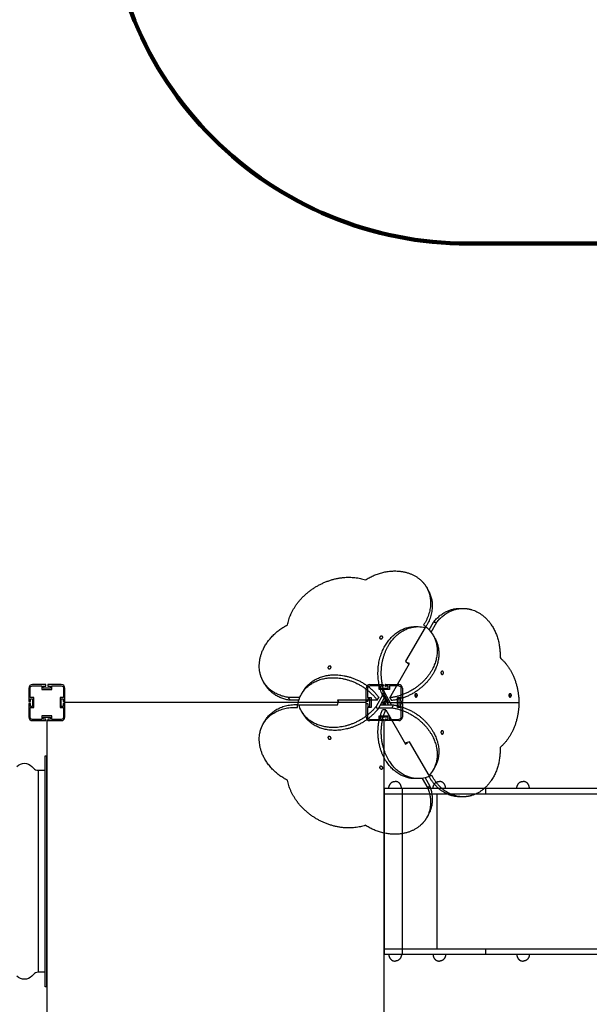
# Model space of a CAD drawing. Units: millimetres. Extents: x -7298 to 10093, y -5485 to 6098.
# Drawn here: x 1766 to 3344, y -584 to 2145 of the extents above; entities that cross this region are included whole.
import ezdxf

# ---------------------------------------------------------------- set-up
doc = ezdxf.new("R2010")
doc.units = ezdxf.units.MM
doc.layers.add('DEFAULT', color=7, linetype='Continuous')

msp = doc.modelspace()

# ---------------------------------------------------------------- linework, layer by layer
at = {"layer": 'DEFAULT', "color": 0}
for p, q in [((2893.2, 571.8), (2897.7, 563.9)), ((2985.3, 513.4), (2994.4, 513.4)), ((2900.2, 454.1), (2912.3, 475.1)), ((2905.6, 447.7), (2921.4, 475.1)), ((2912.3, 475.1), (2921.4, 475.1)), ((2889, 460.6), (2835.1, 367.4)), ((2861.2, 462.8), (2870.3, 462.8)), ((2911.4, 439), (2916, 431.1)), ((2791.5, 265.8), (2846.4, 360.9)), ((2835.1, 367.4), (2842.7, 360.5)), ((2846.4, 360.9), (2840.1, 362.9)), ((2842.7, 360.5), (2845, 358.4)), ((1837.9, 302.2), (1801.1, 302.2)), ((1838.4, 298.2), (1838.4, 301.7)), ((1843.8, 301.7), (1843.8, 298.2)), ((1881.1, 302.2), (1844.3, 302.2)), ((2445.4, 302.8), (2440.9, 310.6)), ((2736.1, 302.2), (2772.9, 302.2)), ((2736.1, 302.2), (2772.9, 302.2)), ((2773.4, 301.7), (2773.4, 298.2)), ((2773.4, 301.7), (2773.4, 298.2)), ((2778.8, 298.2), (2778.8, 301.7)), ((2778.8, 298.2), (2778.8, 301.7)), ((2779.3, 302.2), (2816.1, 302.2)), ((2779.3, 302.2), (2816.1, 302.2)), ((1791.1, 292.2), (1791.1, 255.4)), ((1794.6, 266.2), (1794.6, 292.2)), ((1801.1, 298.7), (1827.1, 298.7)), ((1827.1, 298.7), (1827.1, 288.7)), ((1827.1, 288.7), (1855.1, 288.7)), ((1830.6, 297.7), (1837.9, 297.7)), ((1830.6, 292.2), (1830.6, 297.7)), ((1851.6, 292.2), (1830.6, 292.2)), ((1844.3, 297.7), (1851.6, 297.7)), ((1851.6, 297.7), (1851.6, 292.2)), ((1855.1, 298.7), (1881.1, 298.7)), ((1855.1, 288.7), (1855.1, 298.7)), ((1887.6, 292.2), (1887.6, 266.2)), ((1891.1, 255.4), (1891.1, 292.2)), ((2546.7, 276), (2551.3, 283.8)), ((2726.1, 255.4), (2726.1, 292.2)), ((2726.1, 255.4), (2726.1, 292.2)), ((2729.6, 292.2), (2729.6, 266.2)), ((2729.6, 292.2), (2729.6, 266.2)), ((2762.1, 298.7), (2736.1, 298.7)), ((2762.1, 298.7), (2736.1, 298.7)), ((2771.6, 273.1), (2753.3, 241.3)), ((2762.1, 288.7), (2762.1, 298.7)), ((2762.1, 288.7), (2762.1, 298.7)), ((2790.1, 288.7), (2762.1, 288.7)), ((2790.1, 288.7), (2762.1, 288.7)), ((2764.2, 292.2), (2768.7, 292.2)), ((2765.6, 297.7), (2765.6, 292.2)), ((2772.9, 297.7), (2765.6, 297.7)), ((2765.6, 297.7), (2765.6, 292.2)), ((2772.9, 297.7), (2765.6, 297.7)), ((2765.6, 292.2), (2786.6, 292.2)), ((2765.6, 292.2), (2786.6, 292.2)), ((2769.1, 277.5), (2773.6, 277.5)), ((2783.7, 252.2), (2769.1, 277.5)), ((2773.6, 277.5), (2778.1, 277.5)), ((2788.2, 252.2), (2773.6, 277.5)), ((2792.7, 252.2), (2778.1, 277.5)), ((2786.6, 297.7), (2779.3, 297.7)), ((2786.6, 297.7), (2779.3, 297.7)), ((2786.6, 292.2), (2786.6, 297.7)), ((2786.6, 292.2), (2786.6, 297.7)), ((2790.1, 298.7), (2790.1, 288.7)), ((2816.1, 298.7), (2790.1, 298.7)), ((2790.1, 298.7), (2790.1, 288.7)), ((2816.1, 298.7), (2790.1, 298.7)), ((2822.6, 266.2), (2822.6, 292.2)), ((2822.6, 266.2), (2822.6, 292.2)), ((2826.1, 292.2), (2826.1, 255.4)), ((2826.1, 292.2), (2826.1, 255.4)), ((1791.1, 249), (1791.1, 212.2)), ((1791.6, 254.9), (1795.1, 254.9)), ((1795.1, 249.5), (1791.6, 249.5)), ((1804.6, 266.2), (1794.6, 266.2)), ((1795.6, 262.7), (1801.1, 262.7)), ((1795.6, 255.4), (1795.6, 262.7)), ((1795.6, 241.7), (1795.6, 249)), ((1801.1, 262.7), (1801.1, 241.7)), ((1804.6, 238.2), (1804.6, 266.2)), ((1877.6, 266.2), (1877.6, 238.2)), ((1887.6, 266.2), (1877.6, 266.2)), ((1881.1, 262.7), (1886.6, 262.7)), ((1881.1, 241.7), (1881.1, 262.7)), ((1886.6, 262.7), (1886.6, 255.4)), ((1886.6, 249), (1886.6, 241.7)), ((1887.1, 254.9), (1890.6, 254.9)), ((1890.6, 249.5), (1887.1, 249.5)), ((1891.1, 249), (1891.1, 252.2)), ((2726.1, 252.2), (1891.1, 252.2)), ((1891.1, 212.2), (1891.1, 249)), ((2515, 258.7), (2510.5, 266.5)), ((2542.1, 266.5), (2510.5, 266.5)), ((2539.3, 258.7), (2515, 258.7)), ((2539.3, 245.7), (2646.9, 245.7)), ((2646.9, 258.7), (2648.3, 252.2)), ((2756.7, 258.7), (2646.9, 258.7)), ((2646.9, 245.7), (2649.1, 255.6)), ((2649.1, 255.6), (2649.7, 258.7)), ((2726.1, 249), (2726.1, 252.2)), ((2726.1, 249), (2726.1, 252.2)), ((2726.1, 212.2), (2726.1, 249)), ((2726.1, 212.2), (2726.1, 249)), ((2730.1, 254.9), (2726.6, 254.9)), ((2730.1, 254.9), (2726.6, 254.9)), ((2726.6, 249.5), (2730.1, 249.5)), ((2726.6, 249.5), (2730.1, 249.5)), ((2729.6, 266.2), (2739.6, 266.2)), ((2729.6, 266.2), (2739.6, 266.2)), ((2730.6, 262.7), (2730.6, 255.4)), ((2736.1, 262.7), (2730.6, 262.7)), ((2730.6, 262.7), (2730.6, 255.4)), ((2736.1, 262.7), (2730.6, 262.7)), ((2730.6, 249), (2730.6, 241.7)), ((2730.6, 249), (2730.6, 241.7)), ((2736.1, 241.7), (2736.1, 262.7)), ((2736.1, 241.7), (2736.1, 262.7)), ((2739.6, 266.2), (2739.6, 238.2)), ((2739.6, 266.2), (2739.6, 238.2)), ((2756.7, 258.7), (2761.2, 266.5)), ((2776.1, 265.2), (2757.8, 233.4)), ((2764.9, 245.7), (2801.6, 245.7)), ((2768.6, 252.2), (2774.9, 252.2)), ((2776.7, 257.2), (2771.6, 250.2)), ((2771.6, 250.2), (2780.2, 249.2)), ((2774.9, 252.2), (2776.1, 252.2)), ((2776.8, 253.3), (2776.1, 252.2)), ((2776.1, 252.2), (2776.8, 251.1)), ((2780.2, 249.2), (2776.7, 257.2)), ((2779.9, 258.7), (2776.8, 253.3)), ((2776.8, 251.1), (2779.9, 245.7)), ((2783.7, 252.2), (2788.2, 252.2)), ((2787.4, 245.7), (2783.7, 252.2)), ((2788.2, 252.2), (2792.7, 252.2)), ((2791.5, 265.8), (2796, 258)), ((2796.5, 245.7), (2792.7, 252.2)), ((2792.7, 252.2), (3144.5, 252.2)), ((2801.6, 245.7), (2797, 237.9)), ((2812.6, 266.2), (2822.6, 266.2)), ((2812.6, 238.2), (2812.6, 266.2)), ((2812.6, 266.2), (2822.6, 266.2)), ((2812.6, 238.2), (2812.6, 266.2)), ((2816.1, 262.7), (2816.1, 241.7)), ((2821.6, 262.7), (2816.1, 262.7)), ((2816.1, 262.7), (2816.1, 241.7)), ((2821.6, 262.7), (2816.1, 262.7)), ((2821.6, 255.4), (2821.6, 262.7)), ((2821.6, 255.4), (2821.6, 262.7)), ((2821.6, 241.7), (2821.6, 249)), ((2821.6, 241.7), (2821.6, 249)), ((2825.6, 254.9), (2822.1, 254.9)), ((2825.6, 254.9), (2822.1, 254.9)), ((2822.1, 249.5), (2825.6, 249.5)), ((2822.1, 249.5), (2825.6, 249.5)), ((2826.1, 249), (2826.1, 212.2)), ((2826.1, 249), (2826.1, 212.2)), ((3144.5, 252.2), (3149, 252.2)), ((1794.6, 238.2), (1804.6, 238.2)), ((1794.6, 212.2), (1794.6, 238.2)), ((1801.1, 241.7), (1795.6, 241.7)), ((1877.6, 238.2), (1887.6, 238.2)), ((1886.6, 241.7), (1881.1, 241.7)), ((1887.6, 238.2), (1887.6, 212.2)), ((2551.3, 220.6), (2546.7, 228.4)), ((2729.6, 238.2), (2729.6, 212.2)), ((2739.6, 238.2), (2729.6, 238.2)), ((2729.6, 238.2), (2729.6, 212.2)), ((2739.6, 238.2), (2729.6, 238.2)), ((2730.6, 241.7), (2736.1, 241.7)), ((2730.6, 241.7), (2736.1, 241.7)), ((2757.8, 233.4), (2753.3, 241.3)), ((2760.4, 237.9), (2797, 237.9)), ((2780.3, 232.1), (2771.2, 232.1)), ((2780.3, 232.1), (2835.1, 137)), ((2822.6, 238.2), (2812.6, 238.2)), ((2822.6, 238.2), (2812.6, 238.2)), ((2816.1, 241.7), (2821.6, 241.7)), ((2816.1, 241.7), (2821.6, 241.7)), ((2822.6, 212.2), (2822.6, 238.2)), ((2822.6, 212.2), (2822.6, 238.2)), ((1827.1, 205.7), (1801.1, 205.7)), ((1801.1, 202.2), (1837.9, 202.2)), ((1827.1, 215.7), (1827.1, 205.7)), ((1855.1, 215.7), (1827.1, 215.7)), ((1830.6, 212.2), (1851.6, 212.2)), ((1830.6, 206.7), (1830.6, 212.2)), ((1837.9, 206.7), (1830.6, 206.7)), ((1838.4, 202.7), (1838.4, 206.2)), ((1841.1, 202.2), (1844.4, 202.2)), ((1841.1, 202.2), (1841.1, -632.8)), ((1843.8, 206.2), (1843.8, 202.7)), ((1851.6, 206.7), (1844.3, 206.7)), ((1844.3, 202.2), (1881.1, 202.2)), ((1851.6, 212.2), (1851.6, 206.7)), ((1855.1, 205.7), (1855.1, 215.7)), ((1881.1, 205.7), (1855.1, 205.7)), ((2440.9, 193.8), (2445.4, 201.6)), ((2736.1, 205.7), (2762.1, 205.7)), ((2736.1, 205.7), (2762.1, 205.7)), ((2772.9, 202.2), (2736.1, 202.2)), ((2772.9, 202.2), (2736.1, 202.2)), ((2762.1, 215.7), (2790.1, 215.7)), ((2762.1, 205.7), (2762.1, 215.7)), ((2762.1, 215.7), (2790.1, 215.7)), ((2762.1, 205.7), (2762.1, 215.7)), ((2765.6, 212.2), (2765.6, 206.7)), ((2786.6, 212.2), (2765.6, 212.2)), ((2765.6, 212.2), (2765.6, 206.7)), ((2786.6, 212.2), (2765.6, 212.2)), ((2765.6, 206.7), (2772.9, 206.7)), ((2765.6, 206.7), (2772.9, 206.7)), ((2776.1, 202.2), (2772.9, 202.2)), ((2776.1, 202.2), (2772.9, 202.2)), ((2773.4, 206.2), (2773.4, 202.7)), ((2773.4, 206.2), (2773.4, 202.7)), ((2776.1, -632.8), (2776.1, 202.2)), ((2778.8, 202.7), (2778.8, 206.2)), ((2778.8, 202.7), (2778.8, 206.2)), ((2779.3, 206.7), (2786.6, 206.7)), ((2779.3, 206.7), (2786.6, 206.7)), ((2816.1, 202.2), (2779.3, 202.2)), ((2816.1, 202.2), (2779.3, 202.2)), ((2786.6, 206.7), (2786.6, 212.2)), ((2786.6, 206.7), (2786.6, 212.2)), ((2790.1, 215.7), (2790.1, 205.7)), ((2790.1, 215.7), (2790.1, 205.7)), ((2790.1, 205.7), (2816.1, 205.7)), ((2790.1, 205.7), (2816.1, 205.7)), ((2836.7, 140.4), (2833.7, 139.5)), ((2835.1, 137), (2840.1, 141.5)), ((2846.4, 143.5), (2836.7, 140.4)), ((2900.2, 50.3), (2846.4, 143.5)), ((1836.1, 64.7), (1836.1, 104.7)), ((1836.1, 64.7), (1836.1, 104.7)), ((1836.1, 104.7), (1841.1, 104.7)), ((1836.1, 104.7), (1841.1, 104.7)), ((1841.1, -215.3), (1841.1, 104.7)), ((1841.1, -215.3), (1841.1, 104.7)), ((1817.3, 64.7), (1817.3, -495.3)), ((1836.1, -215.3), (1836.1, 64.7)), ((2916, 73.3), (2911.4, 65.4)), ((2870.3, 41.6), (2861.2, 41.6)), ((2880.8, 42.3), (2896.5, 15)), ((2889, 43.8), (2901.1, 22.8)), ((2776.1, 14.7), (4876.1, 14.7)), ((2776.1, 14.7), (2776.1, -445.3)), ((2826.1, -0.3), (2826.1, 14.7)), ((2901.1, 22.8), (2896.5, 15)), ((3057.6, -0.3), (3057.6, 14.7)), ((2776.1, -0.3), (4876.1, -0.3)), ((2826.1, -430.3), (2826.1, -0.3)), ((2922.6, -430.3), (2922.6, -0.3)), ((2994.4, -8.9), (2985.3, -8.9)), ((2897.7, -59.5), (2893.2, -67.4)), ((1836.1, -495.3), (1836.1, -215.3)), ((1841.1, -535.3), (1841.1, -215.3)), ((1841.1, -535.3), (1841.1, -215.3)), ((2776.1, -430.3), (4876.1, -430.3)), ((2826.1, -445.3), (2826.1, -430.3)), ((3057.6, -445.3), (3057.6, -430.3)), ((2776.1, -445.3), (4876.1, -445.3)), ((1836.1, -535.3), (1836.1, -495.3)), ((1836.1, -535.3), (1836.1, -495.3)), ((1841.1, -535.3), (1836.1, -535.3)), ((1841.1, -535.3), (1836.1, -535.3))]:
    msp.add_line(p, q, dxfattribs=at)
at = {"layer": 'DEFAULT', "color": 60, "lineweight": 211, "true_color": 0xaff425}
msp.add_lwpolyline([(-1594.4, -3782.8, 0.414214), (-594.4, -4782.8), (903.6, -4782.8, 0.414214), (1903.6, -3782.8), (1903.6, -3782.8, -0.414214), (2866.1, -2820.3), (3839.4, -2820.3, 0.414214), (4277.1, -2382.6), (4277.1, -2382.6, -0.414214), (4714.8, -1945), (5876.1, -1945, 0.414214), (6876.1, -945), (6876.1, 524.4, 0.414214), (5876.1, 1524.4), (3008.1, 1524.4, -0.414214), (2008.1, 2524.4), (2008.1, 2524.4, 0.414214), (1067.4, 3465.2), (-1213.1, 3465.2, 0.414214), (-1660.9, 3017.5)], format="xyb", dxfattribs=at)
at = {"layer": 'DEFAULT', "color": 0}
for points in [[(1758.3, 75.3, -0.432945), (1799.5, 75.3), (1804, 70.5, 0.207178), (1817.3, 64.7), (1836.1, 64.7)], [(1758.3, 75.3, -0.432945), (1799.5, 75.3), (1804, 70.5, 0.207178), (1817.3, 64.7), (1836.1, 64.7)], [(1836.1, -495.3), (1817.3, -495.3, 0.207178), (1804, -501.1), (1799.5, -505.9, -0.432945), (1758.3, -505.9)], [(1836.1, -495.3), (1817.3, -495.3, 0.207178), (1804, -501.1), (1799.5, -505.9, -0.432945), (1758.3, -505.9)]]:
    msp.add_lwpolyline(points, format="xyb", dxfattribs=at)
for points in [[(2788.6, 14.7), (2788.7, 15.7), (2788.8, 16.7), (2788.9, 17.7), (2789.1, 18.7), (2789.3, 19.7), (2789.6, 20.7), (2789.9, 21.7), (2790.3, 22.7), (2790.7, 23.6), (2791.2, 24.5), (2791.7, 25.4), (2792.3, 26.3), (2792.9, 27.1), (2793.5, 27.9), (2794.2, 28.7), (2794.9, 29.4), (2795.7, 30.1), (2796.5, 30.7), (2797.4, 31.3), (2798.2, 31.8), (2799.1, 32.3), (2800.1, 32.6), (2801, 33), (2802, 33.2), (2803, 33.4), (2804.1, 33.6), (2805.1, 33.7), (2806.1, 33.7)], [(2823.6, 14.7), (2823.6, 15.7), (2823.5, 16.7), (2823.4, 17.7), (2823.2, 18.7), (2823, 19.7), (2822.7, 20.7), (2822.4, 21.7), (2822, 22.7), (2821.6, 23.6), (2821.1, 24.5), (2820.6, 25.4), (2820, 26.3), (2819.4, 27.1), (2818.8, 27.9), (2818.1, 28.7), (2817.3, 29.4), (2816.6, 30.1), (2815.8, 30.7), (2814.9, 31.3), (2814.1, 31.8), (2813.2, 32.3), (2812.2, 32.6), (2811.3, 33), (2810.3, 33.2), (2809.3, 33.4), (2808.2, 33.6), (2807.2, 33.7), (2806.1, 33.7)], [(2911.2, 14.7), (2911.2, 15.7), (2911.3, 16.7), (2911.4, 17.7), (2911.6, 18.7), (2911.8, 19.7), (2912.1, 20.7), (2912.4, 21.7), (2912.8, 22.7), (2913.2, 23.6), (2913.7, 24.5), (2914.2, 25.4), (2914.8, 26.3), (2915.4, 27.1), (2916, 27.9), (2916.7, 28.7), (2917.5, 29.4), (2918.2, 30.1), (2919, 30.7), (2919.9, 31.3), (2920.7, 31.8), (2921.6, 32.3), (2922.6, 32.6), (2923.5, 33), (2924.5, 33.2), (2925.5, 33.4), (2926.6, 33.6), (2927.6, 33.7), (2928.7, 33.7)], [(2946.2, 14.7), (2946.1, 15.7), (2946.1, 16.7), (2945.9, 17.7), (2945.7, 18.7), (2945.5, 19.7), (2945.2, 20.7), (2944.9, 21.7), (2944.5, 22.7), (2944.1, 23.6), (2943.6, 24.5), (2943.1, 25.4), (2942.5, 26.3), (2941.9, 27.1), (2941.3, 27.9), (2940.6, 28.7), (2939.9, 29.4), (2939.1, 30.1), (2938.3, 30.7), (2937.5, 31.3), (2936.6, 31.8), (2935.7, 32.3), (2934.7, 32.6), (2933.8, 33), (2932.8, 33.2), (2931.8, 33.4), (2930.8, 33.6), (2929.7, 33.7), (2928.7, 33.7)], [(3143.3, 14.7), (3143.3, 15.7), (3143.4, 16.7), (3143.5, 17.7), (3143.7, 18.7), (3143.9, 19.7), (3144.2, 20.7), (3144.5, 21.7), (3144.9, 22.7), (3145.3, 23.6), (3145.8, 24.5), (3146.3, 25.4), (3146.9, 26.3), (3147.5, 27.1), (3148.1, 27.9), (3148.8, 28.7), (3149.6, 29.4), (3150.3, 30.1), (3151.1, 30.7), (3152, 31.3), (3152.8, 31.8), (3153.8, 32.3), (3154.7, 32.6), (3155.7, 33), (3156.6, 33.2), (3157.6, 33.4), (3158.7, 33.6), (3159.7, 33.7), (3160.8, 33.7)], [(3178.3, 14.7), (3178.2, 15.7), (3178.2, 16.7), (3178, 17.7), (3177.8, 18.7), (3177.6, 19.7), (3177.3, 20.7), (3177, 21.7), (3176.6, 22.7), (3176.2, 23.6), (3175.7, 24.5), (3175.2, 25.4), (3174.6, 26.3), (3174, 27.1), (3173.4, 27.9), (3172.7, 28.7), (3172, 29.4), (3171.2, 30.1), (3170.4, 30.7), (3169.6, 31.3), (3168.7, 31.8), (3167.8, 32.3), (3166.8, 32.6), (3165.9, 33), (3164.9, 33.2), (3163.9, 33.4), (3162.9, 33.6), (3161.8, 33.7), (3160.8, 33.7)], [(2788.6, -445.3), (2788.7, -446.3), (2788.8, -447.3), (2788.9, -448.3), (2789.1, -449.3), (2789.3, -450.3), (2789.6, -451.3), (2789.9, -452.3), (2790.3, -453.2), (2790.7, -454.2), (2791.2, -455.1), (2791.7, -456), (2792.3, -456.9), (2792.9, -457.7), (2793.5, -458.5), (2794.2, -459.3), (2794.9, -460), (2795.7, -460.7), (2796.5, -461.3), (2797.4, -461.9), (2798.2, -462.4), (2799.1, -462.9), (2800.1, -463.2), (2801, -463.6), (2802, -463.8), (2803, -464), (2804.1, -464.2), (2805.1, -464.3), (2806.1, -464.3)], [(2823.6, -445.3), (2823.6, -446.3), (2823.5, -447.3), (2823.4, -448.3), (2823.2, -449.3), (2823, -450.3), (2822.7, -451.3), (2822.4, -452.3), (2822, -453.2), (2821.6, -454.2), (2821.1, -455.1), (2820.6, -456), (2820, -456.9), (2819.4, -457.7), (2818.8, -458.5), (2818.1, -459.3), (2817.3, -460), (2816.6, -460.7), (2815.8, -461.3), (2814.9, -461.9), (2814.1, -462.4), (2813.2, -462.9), (2812.2, -463.2), (2811.3, -463.6), (2810.3, -463.8), (2809.3, -464), (2808.2, -464.2), (2807.2, -464.3), (2806.1, -464.3)], [(2911.2, -445.3), (2911.2, -446.3), (2911.3, -447.3), (2911.4, -448.3), (2911.6, -449.3), (2911.8, -450.3), (2912.1, -451.3), (2912.4, -452.3), (2912.8, -453.2), (2913.2, -454.2), (2913.7, -455.1), (2914.2, -456), (2914.8, -456.9), (2915.4, -457.7), (2916, -458.5), (2916.7, -459.3), (2917.5, -460), (2918.2, -460.7), (2919, -461.3), (2919.9, -461.9), (2920.7, -462.4), (2921.6, -462.9), (2922.6, -463.2), (2923.5, -463.6), (2924.5, -463.8), (2925.5, -464), (2926.6, -464.2), (2927.6, -464.3), (2928.7, -464.3)], [(2946.2, -445.3), (2946.1, -446.3), (2946.1, -447.3), (2945.9, -448.3), (2945.7, -449.3), (2945.5, -450.3), (2945.2, -451.3), (2944.9, -452.3), (2944.5, -453.2), (2944.1, -454.2), (2943.6, -455.1), (2943.1, -456), (2942.5, -456.9), (2941.9, -457.7), (2941.3, -458.5), (2940.6, -459.3), (2939.9, -460), (2939.1, -460.7), (2938.3, -461.3), (2937.5, -461.9), (2936.6, -462.4), (2935.7, -462.9), (2934.7, -463.2), (2933.8, -463.6), (2932.8, -463.8), (2931.8, -464), (2930.8, -464.2), (2929.7, -464.3), (2928.7, -464.3)], [(3143.3, -445.3), (3143.3, -446.3), (3143.4, -447.3), (3143.5, -448.3), (3143.7, -449.3), (3143.9, -450.3), (3144.2, -451.3), (3144.5, -452.3), (3144.9, -453.2), (3145.3, -454.2), (3145.8, -455.1), (3146.3, -456), (3146.9, -456.9), (3147.5, -457.7), (3148.1, -458.5), (3148.8, -459.3), (3149.6, -460), (3150.3, -460.7), (3151.1, -461.3), (3152, -461.9), (3152.8, -462.4), (3153.8, -462.9), (3154.7, -463.2), (3155.7, -463.6), (3156.6, -463.8), (3157.6, -464), (3158.7, -464.2), (3159.7, -464.3), (3160.8, -464.3)], [(3178.3, -445.3), (3178.2, -446.3), (3178.2, -447.3), (3178, -448.3), (3177.8, -449.3), (3177.6, -450.3), (3177.3, -451.3), (3177, -452.3), (3176.6, -453.2), (3176.2, -454.2), (3175.7, -455.1), (3175.2, -456), (3174.6, -456.9), (3174, -457.7), (3173.4, -458.5), (3172.7, -459.3), (3172, -460), (3171.2, -460.7), (3170.4, -461.3), (3169.6, -461.9), (3168.7, -462.4), (3167.8, -462.9), (3166.8, -463.2), (3165.9, -463.6), (3164.9, -463.8), (3163.9, -464), (3162.9, -464.2), (3161.8, -464.3), (3160.8, -464.3)]]:
    msp.add_lwpolyline(points, dxfattribs=at)
at = {"layer": 'DEFAULT', "color": 0, "extrusion": (0, 0, -1)}
for centre, radius, start, end in [((-2985.3, 431.5), 81.8, 90.0003, 93.1736), ((-2835.2, 392.5), 89.6, 123.6918, 128.832), ((-2870.2, 380.3), 82.5, 90.0236, 103.1243), ((-2837.5, 395.4), 85.9, 128.8169, 136.8852), ((-2840, 397.7), 82.5, 136.8757, 149.9764), ((-2516.3, 343.7), 81.8, 330.0003, 333.1726), ((-1801.1, 292.2), 6.5, 0, 90), ((-1881.1, 292.2), 6.5, 90, 180), ((-2618.2, 234.8), 82.5, 16.8773, 29.9764), ((-2736.1, 292.2), 6.5, 0, 90), ((-2736.1, 292.2), 6.5, 0, 90), ((-2907.5, 331.4), 148.6, 338.7057, 344.6923), ((-2816.1, 292.2), 6.5, 90, 180), ((-2816.1, 292.2), 6.5, 90, 180), ((-2858.2, 272.3), 5.03, 137.44, 181.0377), ((-3118.7, 272.3), 5.03, 137.44, 181.0377), ((-2625.1, 233.2), 89.6, 3.6918, 8.832), ((-2621.4, 233.8), 85.9, 8.8169, 16.8869), ((-2618.2, 269.6), 82.5, 330.0236, 343.1243), ((-2858.2, 272.1), 5.03, 178.9642, 222.5314), ((-3118.7, 272.1), 5.03, 178.9637, 222.5389), ((-2622.1, 261.5), 81.8, 330.0003, 333.1726), ((-1801.1, 212.2), 6.5, 270, 0), ((-1881.1, 212.2), 6.5, 180, 270), ((-2516.3, 160.7), 81.8, 26.8274, 29.9997), ((-2736.1, 212.2), 6.5, 270, 0), ((-2736.1, 212.2), 6.5, 270, 0), ((-2816.1, 212.2), 6.5, 180, 270), ((-2816.1, 212.2), 6.5, 180, 270), ((-2840, 106.7), 82.5, 210.0236, 223.1243), ((-2845.1, 114.2), 81.8, 210.0003, 213.1706), ((-2870.2, 124.1), 82.5, 256.8724, 269.9763), ((-2869.5, 127.4), 85.9, 248.8164, 256.882), ((-2868.1, 130.9), 89.6, 243.6918, 248.8314), ((-2985.3, 72.9), 81.8, 266.8274, 269.9997), ((-2826.8, -18.6), 81.8, 210.0003, 213.1726)]:
    msp.add_arc(centre, radius, start, end, dxfattribs=at)
at = {"layer": 'DEFAULT', "color": 0}
for centre, radius, start, end in [((1801.1, 292.2), 10, 90, 180), ((1837.9, 301.7), 0.5, 360, 90), ((1844.3, 301.7), 0.5, 90, 180), ((1881.1, 292.2), 10, 0, 90), ((2736.1, 292.2), 10, 90, 180), ((2736.1, 292.2), 10, 90, 180), ((2772.9, 301.7), 0.5, 0, 90), ((2772.9, 301.7), 0.5, 0, 90), ((2779.3, 301.7), 0.5, 90, 180), ((2779.3, 301.7), 0.5, 90, 180), ((2816.1, 292.2), 10, 0, 90), ((2816.1, 292.2), 10, 0, 90), ((1837.9, 298.2), 0.5, 270, 0), ((1844.3, 298.2), 0.5, 180, 270), ((2912.1, 331.4), 148.6, 195.3078, 201.2942), ((2772.9, 298.2), 0.5, 270, 0), ((2772.9, 298.2), 0.5, 270, 0), ((2779.3, 298.2), 0.5, 180, 270), ((2779.3, 298.2), 0.5, 180, 270), ((1791.6, 255.4), 0.5, 180, 270), ((1791.6, 249), 0.5, 90, 180), ((1795.1, 255.4), 0.5, 270, 0), ((1795.1, 249), 0.5, 0, 90), ((1887.1, 255.4), 0.5, 180, 270), ((1887.1, 249), 0.5, 90, 180), ((1890.6, 255.4), 0.5, 270, 360), ((1890.6, 249), 0.5, 360, 90), ((2726.6, 255.4), 0.5, 180, 270), ((2726.6, 255.4), 0.5, 180, 270), ((2726.6, 249), 0.5, 90, 180), ((2726.6, 249), 0.5, 90, 180), ((2730.1, 255.4), 0.5, 270, 0), ((2730.1, 255.4), 0.5, 270, 0), ((2730.1, 249), 0.5, 0, 90), ((2730.1, 249), 0.5, 0, 90), ((2822.1, 255.4), 0.5, 180, 270), ((2822.1, 255.4), 0.5, 180, 270), ((2822.1, 249), 0.5, 90, 180), ((2822.1, 249), 0.5, 90, 180), ((2825.6, 255.4), 0.5, 270, 0), ((2825.6, 255.4), 0.5, 270, 0), ((2825.6, 249), 0.5, 0, 90), ((2825.6, 249), 0.5, 0, 90), ((1801.1, 212.2), 10, 180, 270), ((1837.9, 206.2), 0.5, 0, 90), ((1837.9, 202.7), 0.5, 270, 0), ((1844.3, 206.2), 0.5, 90, 180), ((1844.3, 202.7), 0.5, 180, 270), ((1881.1, 212.2), 10, 270, 0), ((2736.1, 212.2), 10, 180, 270), ((2736.1, 212.2), 10, 180, 270), ((2772.9, 206.2), 0.5, 0, 90), ((2772.9, 206.2), 0.5, 0, 90), ((2772.9, 202.7), 0.5, 270, 360), ((2772.9, 202.7), 0.5, 270, 360), ((2779.3, 206.2), 0.5, 90, 180), ((2779.3, 206.2), 0.5, 90, 180), ((2779.3, 202.7), 0.5, 180, 270), ((2779.3, 202.7), 0.5, 180, 270), ((2816.1, 212.2), 10, 270, 0), ((2816.1, 212.2), 10, 270, 0)]:
    msp.add_arc(centre, radius, start, end, dxfattribs=at)
for points, weights, knots in [([(2723.7, 592.2), (2807.4, 646.1), (2871.9, 596.1), (2885.1, 585.9), (2893.2, 571.8)], [0.916981345206, 0.757174923628, 1, 0.938434049875, 0.902750339224], [-13628.958394, -13628.958394, -13628.958394, -13066.200122, -13066.200122, -12923.518204, -12923.518204, -12923.518204]), ([(2507.9, 467.6), (2520.8, 535.4), (2589.7, 575.1), (2658.6, 614.9), (2723.7, 592.2)], [0.916981345206, 0.811566244637, 0.916981345206, 0.811566244637, 0.916981345206], [-14633.916207, -14633.916207, -14633.916207, -14131.437301, -14131.437301, -13628.958394, -13628.958394, -13628.958394]), ([(2994.4, 513.4), (3010.6, 513.4), (3026.1, 507.1), (3101.6, 476.3), (3096.8, 376.8)], [0.902750339224, 0.938434049875, 1, 0.757174923628, 0.916981345206], [-15339.356397, -15339.356397, -15339.356397, -15196.674479, -15196.674479, -14633.916207, -14633.916207, -14633.916207]), ([(2440.9, 310.6), (2432.7, 324.7), (2430.5, 341.2), (2419.4, 422.1), (2507.9, 467.6)], [0.902750339224, 0.938434049875, 1, 0.757174923628, 0.916981345206], [-15339.356397, -15339.356397, -15339.356397, -15196.674479, -15196.674479, -14633.916207, -14633.916207, -14633.916207]), ([(2764.2, 292.2), (2746.8, 355.5), (2778.2, 409.7), (2808.9, 462.8), (2861.2, 462.8)], [0.872771605747, 0.834844076172, 1.01477993678, 0.837932344939, 0.871533869829], [-18395.650308, -18395.650308, -18395.650308, -17984.714292, -17984.714292, -17580.831238, -17580.831238, -17580.831238]), ([(2778.1, 277.5), (2751, 347), (2787.3, 409.7), (2818, 462.8), (2870.3, 462.8)], [0.885715310586, 0.812272475681, 1.01477993678, 0.837932344939, 0.871533869829], [-18447.199141, -18447.199141, -18447.199141, -17984.714292, -17984.714292, -17580.831238, -17580.831238, -17580.831238]), ([(2911.4, 439), (2937.6, 393.7), (2907, 340.6), (2869, 274.6), (2791.5, 265.8)], [0.884501467188, 0.850399983478, 1.02987889975, 0.815932386509, 0.905476263831], [-21234.864898, -21234.864898, -21234.864898, -20830.981844, -20830.981844, -20349.53604, -20349.53604, -20349.53604]), ([(2763.6, 430.3), (2765.4, 427.2), (2769.3, 429.4), (2773.2, 431.7), (2771.4, 434.8)], [1, 0.707106781187, 1, 0.707106781187, 1], [7.068583, 7.068583, 7.068583, 14.137167, 14.137167, 21.20575, 21.20575, 21.20575]), ([(2916, 431.1), (2942.1, 385.9), (2911.5, 332.7), (2873.5, 266.7), (2796, 258)], [0.884501467188, 0.850399983478, 1.02987889975, 0.815932386509, 0.905476263831], [-21234.864898, -21234.864898, -21234.864898, -20830.981844, -20830.981844, -20349.53604, -20349.53604, -20349.53604]), ([(2551.3, 283.8), (2577.4, 329.1), (2638.7, 329.2), (2714.9, 329.3), (2761.2, 266.5)], [0.884501467188, 0.850399983478, 1.02987889975, 0.815932386509, 0.905476263831], [-21234.864898, -21234.864898, -21234.864898, -20830.981844, -20830.981844, -20349.53604, -20349.53604, -20349.53604]), ([(2620.4, 347.6), (2622.2, 344.5), (2626.1, 346.8), (2630, 349), (2628.2, 352.1)], [1, 0.707106781187, 1, 0.707106781187, 1], [7.068583, 7.068583, 7.068583, 14.137167, 14.137167, 21.20575, 21.20575, 21.20575]), ([(2936.7, 339.3), (2933.1, 339.3), (2933.1, 334.8), (2933.1, 330.3), (2936.7, 330.3)], [1, 0.707106781187, 1, 0.707106781187, 1], [7.068583, 7.068583, 7.068583, 14.137167, 14.137167, 21.20575, 21.20575, 21.20575]), ([(2546.7, 276), (2572.9, 321.2), (2634.2, 321.3), (2710.4, 321.4), (2756.7, 258.7)], [0.884501467188, 0.850399983478, 1.02987889975, 0.815932386509, 0.905476263831], [-21234.864898, -21234.864898, -21234.864898, -20830.981844, -20830.981844, -20349.53604, -20349.53604, -20349.53604]), ([(2864.2, 276.7), (2860.6, 276.7), (2860.6, 272.2), (2860.6, 267.7), (2864.2, 267.7)], [1, 0.707106781187, 1, 0.707106781187, 1], [7.068583, 7.068583, 7.068583, 14.137167, 14.137167, 21.20575, 21.20575, 21.20575]), ([(3124.7, 276.7), (3121.1, 276.7), (3121.1, 272.2), (3121.1, 267.7), (3124.7, 267.7)], [1, 0.707106781187, 1, 0.707106781187, 1], [7.068583, 7.068583, 7.068583, 14.137167, 14.137167, 21.20575, 21.20575, 21.20575]), ([(2801.6, 245.7), (2875.4, 234.4), (2911.5, 171.7), (2942.1, 118.5), (2916, 73.3)], [0.885715310586, 0.812272475681, 1.01477993678, 0.837932344939, 0.871533869829], [-18447.199141, -18447.199141, -18447.199141, -17984.714292, -17984.714292, -17580.831238, -17580.831238, -17580.831238]), ([(2753.3, 241.3), (2706.6, 183), (2634.2, 183.1), (2572.9, 183.2), (2546.7, 228.4)], [0.885715310586, 0.812272475681, 1.01477993678, 0.837932344939, 0.871533869829], [-18447.199141, -18447.199141, -18447.199141, -17984.714292, -17984.714292, -17580.831238, -17580.831238, -17580.831238]), ([(2757.8, 233.4), (2711.1, 175.1), (2638.7, 175.2), (2577.4, 175.3), (2551.3, 220.6)], [0.885715310586, 0.812272475681, 1.01477993678, 0.837932344939, 0.871533869829], [-18447.199141, -18447.199141, -18447.199141, -17984.714292, -17984.714292, -17580.831238, -17580.831238, -17580.831238]), ([(2861.2, 41.6), (2808.9, 41.6), (2778.2, 94.7), (2740, 160.6), (2771.2, 232.1)], [0.884501467188, 0.850399983478, 1.02987889975, 0.815932386509, 0.905476263831], [-21234.864898, -21234.864898, -21234.864898, -20830.981844, -20830.981844, -20349.53604, -20349.53604, -20349.53604]), ([(2870.3, 41.6), (2818, 41.6), (2787.3, 94.7), (2749.1, 160.6), (2780.3, 232.1)], [0.884501467188, 0.850399983478, 1.02987889975, 0.815932386509, 0.905476263831], [-21234.864898, -21234.864898, -21234.864898, -20830.981844, -20830.981844, -20349.53604, -20349.53604, -20349.53604]), ([(2797, 237.9), (2870.9, 226.6), (2907, 163.8), (2937.6, 110.7), (2911.4, 65.4)], [0.885715310586, 0.812272475681, 1.01477993678, 0.837932344939, 0.871533869829], [-18447.199141, -18447.199141, -18447.199141, -17984.714292, -17984.714292, -17580.831238, -17580.831238, -17580.831238]), ([(2507.9, 36.8), (2419.4, 82.3), (2430.5, 163.2), (2432.7, 179.7), (2440.9, 193.8)], [0.916981345206, 0.757174923628, 1, 0.938434049875, 0.902750339224], [-13628.958394, -13628.958394, -13628.958394, -13066.200122, -13066.200122, -12923.518204, -12923.518204, -12923.518204]), ([(2936.7, 174.1), (2933.1, 174.1), (2933.1, 169.6), (2933.1, 165.1), (2936.7, 165.1)], [1, 0.707106781187, 1, 0.707106781187, 1], [7.068583, 7.068583, 7.068583, 14.137167, 14.137167, 21.20575, 21.20575, 21.20575]), ([(2628.2, 152.3), (2630, 155.4), (2626.1, 157.6), (2622.2, 159.9), (2620.4, 156.8)], [1, 0.707106781187, 1, 0.707106781187, 1], [7.068583, 7.068583, 7.068583, 14.137167, 14.137167, 21.20575, 21.20575, 21.20575]), ([(3096.8, 127.6), (3101.6, 28.1), (3026.1, -2.6), (3010.6, -8.9), (2994.4, -8.9)], [0.916981345206, 0.757174923628, 1, 0.938434049907, 0.902750339261], [-13628.958394, -13628.958394, -13628.958394, -13066.200122, -13066.200122, -12923.518204, -12923.518204, -12923.518204]), ([(2771.4, 69.6), (2773.2, 72.7), (2769.3, 75), (2765.4, 77.2), (2763.6, 74.1)], [1, 0.707106781187, 1, 0.707106781187, 1], [7.068583, 7.068583, 7.068583, 14.137167, 14.137167, 21.20575, 21.20575, 21.20575]), ([(2723.7, -87.8), (2658.6, -110.5), (2589.7, -70.7), (2520.8, -31), (2507.9, 36.8)], [0.916981345206, 0.811566244637, 0.916981345206, 0.811566244637, 0.916981345206], [-14633.916207, -14633.916207, -14633.916207, -14131.437301, -14131.437301, -13628.958394, -13628.958394, -13628.958394]), ([(2893.2, -67.4), (2885.1, -81.4), (2871.9, -91.7), (2807.4, -141.7), (2723.7, -87.8)], [0.902750339224, 0.938434049875, 1, 0.757174923628, 0.916981345206], [-15339.356397, -15339.356397, -15339.356397, -15196.674479, -15196.674479, -14633.916207, -14633.916207, -14633.916207])]:
    msp.add_rational_spline(points, weights, degree=2, knots=knots, dxfattribs=at)
for points, weights in [([(2893.2, 571.8), (2921.3, 523), (2884.9, 467.1)], [0.902750339224, 0.797692296576, 0.916981345206]), ([(2897.7, 563.9), (2924.9, 516.9), (2891.4, 462.3)], [0.902750339224, 0.800997823233, 0.909696865696]), ([(2912.3, 475.1), (2942.5, 513.4), (2985.3, 513.4)], [0.875843441116, 0.820438401985, 0.902750339224]), ([(2921.4, 475.1), (2951.5, 513.4), (2994.4, 513.4)], [0.875843441116, 0.820438401985, 0.902750339224]), ([(2765.7, 435.6), (2761.8, 433.4), (2763.6, 430.3)], [1, 0.707106781187, 1]), ([(2771.4, 434.8), (2769.6, 437.9), (2765.7, 435.6)], [1, 0.707106781187, 1]), ([(3096.8, 376.8), (3149, 331.7), (3149, 252.2)], [0.916981345206, 0.811566244637, 0.916981345206]), ([(2622.5, 353), (2618.6, 350.7), (2620.4, 347.6)], [1, 0.707106781187, 1]), ([(2628.2, 352.1), (2626.4, 355.2), (2622.5, 353)], [1, 0.707106781187, 1]), ([(2940.2, 334.8), (2940.2, 339.3), (2936.7, 339.3)], [1, 0.707106781187, 1]), ([(2936.7, 330.3), (2940.2, 330.3), (2940.2, 334.8)], [1, 0.707106781187, 1]), ([(2510.5, 266.5), (2462.3, 273.5), (2440.9, 310.6)], [0.875843441116, 0.820438401985, 0.902750339224]), ([(2515, 258.7), (2466.8, 265.7), (2445.4, 302.8)], [0.875843441116, 0.820438401985, 0.902750339224]), ([(2867.8, 272.2), (2867.8, 276.7), (2864.2, 276.7)], [1, 0.707106781187, 1]), ([(3128.3, 272.2), (3128.3, 276.7), (3124.7, 276.7)], [1, 0.707106781187, 1]), ([(2445.4, 201.6), (2472.5, 248.6), (2536.6, 246.9)], [0.902750339224, 0.800989735946, 0.909714145818]), ([(2864.2, 267.7), (2867.8, 267.7), (2867.8, 272.2)], [1, 0.707106781187, 1]), ([(3149, 252.2), (3149, 172.7), (3096.8, 127.6)], [0.916981345206, 0.811566244637, 0.916981345206]), ([(3124.7, 267.7), (3128.3, 267.7), (3128.3, 272.2)], [1, 0.707106781187, 1]), ([(2440.9, 193.8), (2469, 242.5), (2535.7, 238.9)], [0.902750339224, 0.797692296576, 0.916981345206]), ([(2940.2, 169.6), (2940.2, 174.1), (2936.7, 174.1)], [1, 0.707106781187, 1]), ([(2936.7, 165.1), (2940.2, 165.1), (2940.2, 169.6)], [1, 0.707106781187, 1]), ([(2620.4, 156.8), (2618.6, 153.7), (2622.5, 151.4)], [1, 0.707106781187, 1]), ([(2622.5, 151.4), (2626.4, 149.2), (2628.2, 152.3)], [1, 0.707106781187, 1]), ([(2763.6, 74.1), (2761.8, 71), (2765.7, 68.8)], [1, 0.707106781187, 1]), ([(2765.7, 68.8), (2769.6, 66.5), (2771.4, 69.6)], [1, 0.707106781187, 1]), ([(2985.3, -8.9), (2931, -8.9), (2900.5, 47.4)], [0.902750339224, 0.800992636981, 0.909707946865]), ([(2994.4, -8.9), (2938.1, -8.9), (2907.9, 50.6)], [0.902750339261, 0.797692296555, 0.916981345206]), ([(2896.5, 15), (2914.6, -30.2), (2893.2, -67.4)], [0.875843441116, 0.820438401985, 0.902750339224]), ([(2901.1, 22.8), (2919.2, -22.4), (2897.7, -59.5)], [0.875843441116, 0.820438401985, 0.902750339224])]:
    msp.add_rational_spline(points, weights, degree=2, dxfattribs=at)
msp.add_point((2776.1, 252.2), dxfattribs=at)

doc.saveas('drawing.dxf')
